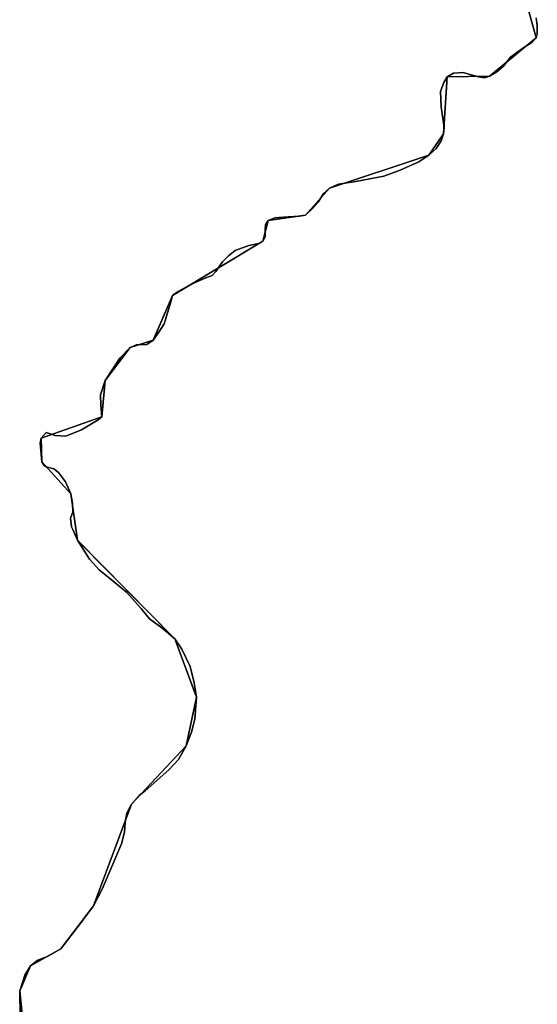
# Model space of a CAD drawing. Units: inches. Extents: x 48930 to 106139, y 57015 to 138762.
# Drawn here: x 71193 to 71819, y 77806 to 78996 of the extents above; entities that cross this region are included whole.
import ezdxf

# ---------------------------------------------------------------- set-up
doc = ezdxf.new("R2010")
doc.units = ezdxf.units.IN
doc.header["$MEASUREMENT"] = 0
for name, color, linetype, lineweight in [('LIMADM_CANTONS', 10, 'Continuous', 25), ('LIMADM_COMM_CADASTRALES', 10, 'Continuous', 25), ('LIMADM_COMMUNES', 10, 'Continuous', 25), ('LIMADM_GEN_CANTONS', 10, 'Continuous', 25), ('LIMADM_GEN_COMM_CADASTRALES', 10, 'Continuous', 25), ('LIMADM_GEN_COMMUNES', 10, 'Continuous', 25), ('LIMADM_GEN_SECTIONS', 10, 'Continuous', 25), ('LIMADM_LEGISLATIVE', 10, 'Continuous', 25), ('LIMADM_SECTIONS', 10, 'Continuous', 25)]:
    doc.layers.add(name, color=color, linetype=linetype, lineweight=lineweight)

# ---------------------------------------------------------------- blocks, each defined once
blk = doc.blocks.new('limadmin_ACAD_1_FMEBLOCK9')
at = {"layer": 'LIMADM_GEN_COMM_CADASTRALES'}
blk.add_lwpolyline([(-1464.2, 1579.9), (-1439, 1487.9), (-1495.2, 1441.9), (-1546.5, 1441), (-1550.8, 1372.3), (-1568.7, 1346.4), (-1688.9, 1306.5), (-1718, 1273.9), (-1762.9, 1267.4), (-1769.3, 1242.3), (-1878.5, 1176.8), (-1902, 1122.7), (-1929.8, 1114.1), (-1959.9, 1074.1), (-1964.2, 1030.4), (-2037.5, 1004.4), (-2036.7, 975.8), (-2001.7, 937.2), (-1993.7, 881.3), (-1876, 762.1), (-1849.6, 691.8), (-1862.2, 633), (-1928.4, 562.6), (-1974, 439.8), (-2013.8, 387.6), (-2050.5, 367), (-2063.4, 336.9), (-2055.9, 263.4)], dxfattribs=at)
blk = doc.blocks.new('limadmin_ACAD_1_FMEBLOCK101')
at = {"layer": 'LIMADM_GEN_COMM_CADASTRALES'}
blk.add_lwpolyline([(2641.319, 766.0575), (2633.844, 839.5485), (2646.739, 869.6375), (2683.442, 890.2325), (2723.212, 942.3895), (2768.871, 1065.1705), (2835.089, 1135.5755), (2847.633, 1194.4355), (2821.29, 1264.7115), (2703.598, 1383.9435), (2695.53, 1439.8445), (2660.605, 1478.3955), (2659.708, 1507.0275), (2733.014, 1533.0445), (2737.31, 1576.7505), (2767.467, 1616.6765), (2795.22, 1625.3145), (2818.774, 1679.4175), (2927.984, 1744.9485), (2934.337, 1770.0355), (2979.3, 1776.5395), (3008.365, 1809.1245), (3128.538, 1849.0045), (3146.458, 1874.8665), (3150.754, 1943.5825), (3202.07, 1944.5115), (3258.273, 1990.5045), (3233.017, 2082.4785)], dxfattribs=at)
blk = doc.blocks.new('limadmin_ACAD_1_FMEBLOCK138')
at = {"layer": 'LIMADM_GEN_CANTONS'}
blk.add_lwpolyline([(5089.07, -95.0315), (5081.595, -21.5405), (5094.49, 8.5485), (5131.193, 29.1435), (5170.963, 81.3005), (5216.622, 204.0815), (5282.84, 274.4865), (5295.384, 333.3465), (5269.041, 403.6225), (5151.349, 522.8545), (5143.281, 578.7555), (5108.356, 617.3065), (5107.459, 645.9385), (5180.765, 671.9555), (5185.061, 715.6615), (5215.218, 755.5875), (5242.971, 764.2255), (5266.525, 818.3285), (5375.735, 883.8595), (5382.088, 908.9465), (5427.051, 915.4505), (5456.116, 948.0355), (5576.289, 987.9155), (5594.209, 1013.7775), (5598.505, 1082.4935), (5649.821, 1083.4225), (5706.024, 1129.4155), (5680.768, 1221.3895)], dxfattribs=at)
blk = doc.blocks.new('limadmin_ACAD_1_FMEBLOCK142')
at = {"layer": 'LIMADM_GEN_CANTONS'}
blk.add_lwpolyline([(-7187.6905, 4619.2875), (-7162.4345, 4527.3135), (-7218.6375, 4481.3205), (-7269.9535, 4480.3915), (-7274.2495, 4411.6755), (-7292.1695, 4385.8135), (-7412.3425, 4345.9335), (-7441.4075, 4313.3485), (-7486.3705, 4306.8445), (-7492.7235, 4281.7575), (-7601.9335, 4216.2265), (-7625.4875, 4162.1235), (-7653.2405, 4153.4855), (-7683.3975, 4113.5595), (-7687.6935, 4069.8535), (-7760.9995, 4043.8365), (-7760.1025, 4015.2045), (-7725.1775, 3976.6535), (-7717.1095, 3920.7525), (-7599.4175, 3801.5205), (-7573.0745, 3731.2445), (-7585.6185, 3672.3845), (-7651.8365, 3601.9795), (-7697.4955, 3479.1985), (-7737.2655, 3427.0415), (-7773.9685, 3406.4465), (-7786.8635, 3376.3575), (-7779.3885, 3302.8665)], dxfattribs=at)
blk = doc.blocks.new('limadmin_ACAD_1_FMEBLOCK188')
at = {"layer": 'LIMADM_GEN_SECTIONS'}
blk.add_lwpolyline([(-1464.2, 955.5), (-1439, 863.5), (-1495.2, 817.5), (-1546.5, 816.6), (-1550.8, 747.9), (-1568.7, 722), (-1688.9, 682.2), (-1718, 649.6), (-1762.9, 643.1), (-1769.3, 618), (-1878.5, 552.4), (-1902, 498.3), (-1929.8, 489.7), (-1959.9, 449.8), (-1964.2, 406.1), (-2037.5, 380.1), (-2036.7, 351.4), (-2001.7, 312.9), (-1993.7, 257), (-1876, 137.7), (-1849.6, 67.5), (-1862.2, 8.6), (-1928.4, -61.8), (-1974, -184.6), (-2013.8, -236.7), (-2050.5, -257.3), (-2063.4, -287.4), (-2055.9, -360.9)], dxfattribs=at)
blk = doc.blocks.new('limadmin_ACAD_1_FMEBLOCK417')
at = {"layer": 'LIMADM_GEN_SECTIONS'}
blk.add_lwpolyline([(1126.269, -596.407), (1118.794, -522.916), (1131.689, -492.827), (1168.392, -472.232), (1208.162, -420.075), (1253.821, -297.294), (1320.039, -226.889), (1332.583, -168.029), (1306.24, -97.753), (1188.548, 21.479), (1180.48, 77.38), (1145.555, 115.931), (1144.658, 144.563), (1217.964, 170.58), (1222.26, 214.286), (1252.417, 254.212), (1280.17, 262.85), (1303.724, 316.953), (1412.934, 382.484), (1419.287, 407.571), (1464.25, 414.075), (1493.315, 446.66), (1613.488, 486.54), (1631.408, 512.402), (1635.704, 581.118), (1687.02, 582.047), (1743.223, 628.04), (1717.967, 720.014)], dxfattribs=at)
blk = doc.blocks.new('limadmin_ACAD_1_FMEBLOCK757')
at = {"layer": 'LIMADM_GEN_COMMUNES'}
blk.add_lwpolyline([(2641.319, 766.0575), (2633.844, 839.5485), (2646.739, 869.6375), (2683.442, 890.2325), (2723.212, 942.3895), (2768.871, 1065.1705), (2835.089, 1135.5755), (2847.633, 1194.4355), (2821.29, 1264.7115), (2703.598, 1383.9435), (2695.53, 1439.8445), (2660.605, 1478.3955), (2659.708, 1507.0275), (2733.014, 1533.0445), (2737.31, 1576.7505), (2767.467, 1616.6765), (2795.22, 1625.3145), (2818.774, 1679.4175), (2927.984, 1744.9485), (2934.337, 1770.0355), (2979.3, 1776.5395), (3008.365, 1809.1245), (3128.538, 1849.0045), (3146.458, 1874.8665), (3150.754, 1943.5825), (3202.07, 1944.5115), (3258.273, 1990.5045), (3233.017, 2082.4785)], dxfattribs=at)
blk = doc.blocks.new('limadmin_ACAD_1_FMEBLOCK760')
at = {"layer": 'LIMADM_GEN_COMMUNES'}
blk.add_lwpolyline([(-1464.2, 1579.9), (-1439, 1487.9), (-1495.2, 1441.9), (-1546.5, 1441), (-1550.8, 1372.3), (-1568.7, 1346.4), (-1688.9, 1306.5), (-1718, 1273.9), (-1762.9, 1267.4), (-1769.3, 1242.3), (-1878.5, 1176.8), (-1902, 1122.7), (-1929.8, 1114.1), (-1959.9, 1074.1), (-1964.2, 1030.4), (-2037.5, 1004.4), (-2036.7, 975.8), (-2001.7, 937.2), (-1993.7, 881.3), (-1876, 762.1), (-1849.6, 691.8), (-1862.2, 633), (-1928.4, 562.6), (-1974, 439.8), (-2013.8, 387.6), (-2050.5, 367), (-2063.4, 336.9), (-2055.9, 263.4)], dxfattribs=at)
blk = doc.blocks.new('limadmin_ACAD_1_FMEBLOCK812')
at = {"layer": 'LIMADM_COMMUNES'}
blk.add_lwpolyline([(2634.373, 807.4775), (2633.844, 839.5485), (2640.101, 858.6145), (2646.739, 869.6375), (2655.734, 876.7055), (2667.448, 881.2235), (2683.442, 890.2325), (2707.833, 921.9235), (2723.212, 942.3895), (2733.652, 962.2185), (2757.038, 1017.1095), (2760.624, 1031.2545), (2761.341, 1043.5255), (2763.313, 1054.0925), (2768.871, 1065.1705), (2778.194, 1075.5665), (2785.545, 1081.0205), (2814.291, 1106.6025), (2825.766, 1119.0435), (2835.089, 1135.5755), (2841.543, 1151.9365), (2845.487, 1167.7865), (2847.633, 1194.4355), (2844.944, 1211.6485), (2839.924, 1231.4185), (2829.717, 1252.4405), (2821.29, 1264.7115), (2805.692, 1278.1755), (2790.99, 1288.7415), (2782.057, 1299.6595), (2780.681, 1301.3415), (2779.695, 1302.5465), (2763.594, 1320.6695), (2748.892, 1332.9405), (2730.067, 1348.2795), (2718.234, 1361.0615), (2703.598, 1383.9435), (2697.92, 1396.7625), (2696.427, 1400.1345), (2696.387, 1400.5155), (2695.351, 1410.3605), (2698.04, 1417.8595), (2697.861, 1428.7665), (2695.53, 1439.8445), (2689.076, 1454.5015), (2680.864, 1465.6135), (2674.948, 1470.0445), (2665.804, 1472.6015), (2663.294, 1473.9645), (2660.605, 1478.3955), (2658.453, 1501.0625), (2659.708, 1507.0275), (2665.804, 1513.8455), (2676.92, 1510.4365), (2689.829, 1509.7545), (2708.631, 1517.3645), (2728.89, 1529.4655), (2733.014, 1533.0445), (2732.118, 1546.8495), (2731.759, 1559.6315), (2737.31, 1576.7505), (2754.88, 1603.6785), (2767.467, 1616.6765), (2774.898, 1620.0375), (2787.392, 1620.2225), (2795.22, 1625.3145), (2802.258, 1635.1825), (2808.416, 1645.2175), (2812.639, 1658.4305), (2817.014, 1672.8945), (2818.774, 1679.4175), (2825.606, 1684.2225), (2831.764, 1687.7345), (2845.839, 1695.0935), (2859.002, 1700.6075), (2866.601, 1703.7905), (2870.889, 1708.4855), (2879.197, 1719.9455), (2886.365, 1727.5335), (2894.511, 1733.7275), (2910.879, 1739.6835), (2922.771, 1742.4705), (2927.984, 1744.9485), (2930.59, 1750.5235), (2930.753, 1758.7305), (2931.079, 1764.9255), (2934.337, 1770.0355), (2942.32, 1773.1325), (2958.61, 1774.3715), (2972.295, 1775.1455), (2979.3, 1776.5395), (2987.771, 1784.5925), (2994.68, 1792.0895), (3001.034, 1802.4655), (3008.365, 1809.1245), (3019.279, 1813.7705), (3040.294, 1817.0225), (3074.127, 1823.4535), (3094.001, 1831.0415), (3116.483, 1840.7975), (3128.538, 1849.0045), (3137.498, 1856.9025), (3143.525, 1866.3495), (3146.458, 1874.8665), (3146.943, 1882.5195), (3143.359, 1907.2965), (3142.545, 1925.7245), (3146.78, 1936.8745), (3150.754, 1943.5825), (3158.41, 1947.9185), (3169.977, 1948.8475), (3179.751, 1946.0605), (3188.711, 1943.7375), (3195.716, 1942.1885), (3202.07, 1944.5115), (3210.704, 1949.4675), (3219.012, 1956.5905), (3227.32, 1967.4305), (3243.611, 1978.8905), (3253.06, 1985.2395), (3258.273, 1990.5045), (3259.729, 1995.3755), (3259.566, 2005.2865), (3258.263, 2015.0425)], dxfattribs=at)
blk = doc.blocks.new('limadmin_ACAD_1_FMEBLOCK859')
at = {"layer": 'LIMADM_COMMUNES'}
blk.add_lwpolyline([(-1439.6955, 1512.426), (-1438.3925, 1502.67), (-1438.2295, 1492.759), (-1439.6855, 1487.888), (-1444.8985, 1482.623), (-1454.3475, 1476.274), (-1470.6385, 1464.814), (-1478.9465, 1453.974), (-1487.2545, 1446.851), (-1495.8885, 1441.895), (-1502.2425, 1439.572), (-1509.2475, 1441.121), (-1518.2075, 1443.444), (-1527.9815, 1446.231), (-1539.5485, 1445.302), (-1547.2045, 1440.966), (-1551.1785, 1434.258), (-1555.4135, 1423.108), (-1554.5995, 1404.68), (-1551.0155, 1379.903), (-1551.5005, 1372.25), (-1554.4335, 1363.733), (-1560.4605, 1354.286), (-1569.4205, 1346.388), (-1581.4755, 1338.181), (-1603.9575, 1328.425), (-1623.8315, 1320.837), (-1657.6645, 1314.406), (-1678.6795, 1311.154), (-1689.5935, 1306.508), (-1696.9245, 1299.849), (-1703.2785, 1289.473), (-1710.1875, 1281.976), (-1718.6585, 1273.923), (-1725.6635, 1272.529), (-1739.3485, 1271.755), (-1755.6385, 1270.516), (-1763.6215, 1267.419), (-1766.8795, 1262.309), (-1767.2055, 1256.114), (-1767.3685, 1247.907), (-1769.9745, 1242.332), (-1775.1875, 1239.854), (-1787.0795, 1237.067), (-1803.4475, 1231.111), (-1811.5935, 1224.917), (-1818.7615, 1217.329), (-1827.0695, 1205.869), (-1831.3575, 1201.174), (-1838.9565, 1197.991), (-1852.1195, 1192.477), (-1866.1945, 1185.118), (-1872.3525, 1181.606), (-1879.1845, 1176.801), (-1880.9445, 1170.278), (-1885.3195, 1155.814), (-1889.5425, 1142.601), (-1895.7005, 1132.566), (-1902.7385, 1122.698), (-1910.5665, 1117.606), (-1923.0605, 1117.421), (-1930.4915, 1114.06), (-1943.0785, 1101.062), (-1960.6485, 1074.134), (-1966.1995, 1057.015), (-1965.8405, 1044.233), (-1964.9445, 1030.428), (-1969.0685, 1026.849), (-1989.3275, 1014.748), (-2008.1295, 1007.138), (-2021.0385, 1007.82), (-2032.1545, 1011.229), (-2038.2505, 1004.411), (-2039.5055, 998.446), (-2037.3535, 975.779), (-2034.6645, 971.348), (-2032.1545, 969.985), (-2023.0105, 967.428), (-2017.0945, 962.997), (-2008.8825, 951.885), (-2002.4285, 937.228), (-2000.0975, 926.15), (-1999.9185, 915.243), (-2002.6075, 907.744), (-2001.5715, 897.899), (-2001.5315, 897.518), (-2000.0385, 894.146), (-1994.3605, 881.327), (-1979.7245, 858.445), (-1967.8915, 845.663), (-1949.0665, 830.324), (-1934.3645, 818.053), (-1918.2635, 799.93), (-1917.2775, 798.725), (-1915.9015, 797.043), (-1906.9685, 786.125), (-1892.2665, 775.559), (-1876.6685, 762.095), (-1868.2415, 749.824), (-1858.0345, 728.802), (-1853.0145, 709.032), (-1850.3255, 691.819), (-1852.4715, 665.17), (-1856.4155, 649.32), (-1862.8695, 632.959), (-1872.1925, 616.427), (-1883.6675, 603.986), (-1912.4135, 578.404), (-1919.7645, 572.95), (-1929.0875, 562.554), (-1934.6455, 551.476), (-1936.6175, 540.909), (-1937.3345, 528.638), (-1940.9205, 514.493), (-1964.3065, 459.602), (-1974.7465, 439.773), (-1990.1255, 419.307), (-2014.5165, 387.616), (-2030.5105, 378.607), (-2042.2245, 374.089), (-2051.2195, 367.021), (-2057.8575, 355.998), (-2064.1145, 336.932), (-2063.5855, 304.861)], dxfattribs=at)

msp = doc.modelspace()

# ---------------------------------------------------------------- linework, layer by layer
at = {"layer": 'LIMADM_CANTONS'}
for points in [[(71193.454, 77790.63), (71192.925, 77822.701), (71199.182, 77841.767), (71205.82, 77852.79), (71214.815, 77859.858), (71226.529, 77864.376), (71242.523, 77873.385), (71266.914, 77905.076), (71282.293, 77925.542), (71292.733, 77945.371), (71316.119, 78000.262), (71319.705, 78014.407), (71320.422, 78026.678), (71322.394, 78037.245), (71327.952, 78048.323), (71337.275, 78058.719), (71344.626, 78064.173), (71373.372, 78089.755), (71384.847, 78102.196), (71394.17, 78118.728), (71400.624, 78135.089), (71404.568, 78150.939), (71406.714, 78177.588), (71404.025, 78194.801), (71399.005, 78214.571), (71388.798, 78235.593), (71380.371, 78247.864), (71364.773, 78261.328), (71350.071, 78271.894), (71341.138, 78282.812), (71339.762, 78284.494), (71338.776, 78285.699), (71322.675, 78303.822), (71307.973, 78316.093), (71289.148, 78331.432), (71277.315, 78344.214), (71262.679, 78367.096), (71257.001, 78379.915), (71255.508, 78383.287), (71255.468, 78383.668), (71254.432, 78393.513), (71257.121, 78401.012), (71256.942, 78411.919), (71254.611, 78422.997), (71248.157, 78437.654), (71239.945, 78448.766), (71234.029, 78453.197), (71224.885, 78455.754), (71222.375, 78457.117), (71219.686, 78461.548), (71217.534, 78484.215), (71218.789, 78490.18), (71224.885, 78496.998), (71236.001, 78493.589), (71248.91, 78492.907), (71267.712, 78500.517), (71287.971, 78512.618), (71292.095, 78516.197), (71291.199, 78530.002), (71290.84, 78542.784), (71296.391, 78559.903), (71313.961, 78586.831), (71326.548, 78599.829), (71333.979, 78603.19), (71346.473, 78603.375), (71354.301, 78608.467), (71361.339, 78618.335), (71367.497, 78628.37), (71371.72, 78641.583), (71376.095, 78656.047), (71377.855, 78662.57), (71384.687, 78667.375), (71390.845, 78670.887), (71404.92, 78678.246), (71418.083, 78683.76), (71425.682, 78686.943), (71429.97, 78691.638), (71438.278, 78703.098), (71445.446, 78710.686), (71453.592, 78716.88), (71469.96, 78722.836), (71481.852, 78725.623), (71487.065, 78728.101), (71489.671, 78733.676), (71489.834, 78741.883), (71490.16, 78748.078), (71493.418, 78753.188), (71501.401, 78756.285), (71517.691, 78757.524), (71531.376, 78758.298), (71538.381, 78759.692), (71546.852, 78767.745), (71553.761, 78775.242), (71560.115, 78785.618), (71567.446, 78792.277), (71578.36, 78796.923), (71599.375, 78800.175), (71633.208, 78806.606), (71653.082, 78814.194), (71675.564, 78823.95), (71687.619, 78832.157), (71696.579, 78840.055), (71702.606, 78849.502), (71705.539, 78858.019), (71706.024, 78865.672), (71702.44, 78890.449), (71701.626, 78908.877), (71705.861, 78920.027), (71709.835, 78926.735), (71717.491, 78931.071), (71729.058, 78932), (71738.832, 78929.213), (71747.792, 78926.89), (71754.797, 78925.341), (71761.151, 78927.664), (71769.785, 78932.62), (71778.093, 78939.743), (71786.401, 78950.583), (71802.692, 78962.043), (71812.141, 78968.392), (71817.354, 78973.657), (71818.81, 78978.528), (71818.647, 78988.439), (71817.344, 78998.195)], [(71817.344, 78998.195), (71818.647, 78988.439), (71818.81, 78978.528), (71817.354, 78973.657), (71812.141, 78968.392), (71802.692, 78962.043), (71786.401, 78950.583), (71778.093, 78939.743), (71769.785, 78932.62), (71761.151, 78927.664), (71754.797, 78925.341), (71747.792, 78926.89), (71738.832, 78929.213), (71729.058, 78932), (71717.491, 78931.071), (71709.835, 78926.735), (71705.861, 78920.027), (71701.626, 78908.877), (71702.44, 78890.449), (71706.024, 78865.672), (71705.539, 78858.019), (71702.606, 78849.502), (71696.579, 78840.055), (71687.619, 78832.157), (71675.564, 78823.95), (71653.082, 78814.194), (71633.208, 78806.606), (71599.375, 78800.175), (71578.36, 78796.923), (71567.446, 78792.277), (71560.115, 78785.618), (71553.761, 78775.242), (71546.852, 78767.745), (71538.381, 78759.692), (71531.376, 78758.298), (71517.691, 78757.524), (71501.401, 78756.285), (71493.418, 78753.188), (71490.16, 78748.078), (71489.834, 78741.883), (71489.671, 78733.676), (71487.065, 78728.101), (71481.852, 78725.623), (71469.96, 78722.836), (71453.592, 78716.88), (71445.446, 78710.686), (71438.278, 78703.098), (71429.97, 78691.638), (71425.682, 78686.943), (71418.083, 78683.76), (71404.92, 78678.246), (71390.845, 78670.887), (71384.687, 78667.375), (71377.855, 78662.57), (71376.095, 78656.047), (71371.72, 78641.583), (71367.497, 78628.37), (71361.339, 78618.335), (71354.301, 78608.467), (71346.473, 78603.375), (71333.979, 78603.19), (71326.548, 78599.829), (71313.961, 78586.831), (71296.391, 78559.903), (71290.84, 78542.784), (71291.199, 78530.002), (71292.095, 78516.197), (71287.971, 78512.618), (71267.712, 78500.517), (71248.91, 78492.907), (71236.001, 78493.589), (71224.885, 78496.998), (71218.789, 78490.18), (71217.534, 78484.215), (71219.686, 78461.548), (71222.375, 78457.117), (71224.885, 78455.754), (71234.029, 78453.197), (71239.945, 78448.766), (71248.157, 78437.654), (71254.611, 78422.997), (71256.942, 78411.919), (71257.121, 78401.012), (71254.432, 78393.513), (71255.468, 78383.668), (71255.508, 78383.287), (71257.001, 78379.915), (71262.679, 78367.096), (71277.315, 78344.214), (71289.148, 78331.432), (71307.973, 78316.093), (71322.675, 78303.822), (71338.776, 78285.699), (71339.762, 78284.494), (71341.138, 78282.812), (71350.071, 78271.894), (71364.773, 78261.328), (71380.371, 78247.864), (71388.798, 78235.593), (71399.005, 78214.571), (71404.025, 78194.801), (71406.714, 78177.588), (71404.568, 78150.939), (71400.624, 78135.089), (71394.17, 78118.728), (71384.847, 78102.196), (71373.372, 78089.755), (71344.626, 78064.173), (71337.275, 78058.719), (71327.952, 78048.323), (71322.394, 78037.245), (71320.422, 78026.678), (71319.705, 78014.407), (71316.119, 78000.262), (71292.733, 77945.371), (71282.293, 77925.542), (71266.914, 77905.076), (71242.523, 77873.385), (71226.529, 77864.376), (71214.815, 77859.858), (71205.82, 77852.79), (71199.182, 77841.767), (71192.925, 77822.701), (71193.454, 77790.63)]]:
    msp.add_lwpolyline(points, dxfattribs=at)
at = {"layer": 'LIMADM_COMM_CADASTRALES'}
for points in [[(71193.454, 77790.63), (71192.925, 77822.701), (71199.182, 77841.767), (71205.82, 77852.79), (71214.815, 77859.858), (71226.529, 77864.376), (71242.523, 77873.385), (71266.914, 77905.076), (71282.293, 77925.542), (71292.733, 77945.371), (71316.119, 78000.262), (71319.705, 78014.407), (71320.422, 78026.678), (71322.394, 78037.245), (71327.952, 78048.323), (71337.275, 78058.719), (71344.626, 78064.173), (71373.372, 78089.755), (71384.847, 78102.196), (71394.17, 78118.728), (71400.624, 78135.089), (71404.568, 78150.939), (71406.714, 78177.588), (71404.025, 78194.801), (71399.005, 78214.571), (71388.798, 78235.593), (71380.371, 78247.864), (71364.773, 78261.328), (71350.071, 78271.894), (71341.138, 78282.812), (71339.762, 78284.494), (71338.776, 78285.699), (71322.675, 78303.822), (71307.973, 78316.093), (71289.148, 78331.432), (71277.315, 78344.214), (71262.679, 78367.096), (71257.001, 78379.915), (71255.508, 78383.287), (71255.468, 78383.668), (71254.432, 78393.513), (71257.121, 78401.012), (71256.942, 78411.919), (71254.611, 78422.997), (71248.157, 78437.654), (71239.945, 78448.766), (71234.029, 78453.197), (71224.885, 78455.754), (71222.375, 78457.117), (71219.686, 78461.548), (71217.534, 78484.215), (71218.789, 78490.18), (71224.885, 78496.998), (71236.001, 78493.589), (71248.91, 78492.907), (71267.712, 78500.517), (71287.971, 78512.618), (71292.095, 78516.197), (71291.199, 78530.002), (71290.84, 78542.784), (71296.391, 78559.903), (71313.961, 78586.831), (71326.548, 78599.829), (71333.979, 78603.19), (71346.473, 78603.375), (71354.301, 78608.467), (71361.339, 78618.335), (71367.497, 78628.37), (71371.72, 78641.583), (71376.095, 78656.047), (71377.855, 78662.57), (71384.687, 78667.375), (71390.845, 78670.887), (71404.92, 78678.246), (71418.083, 78683.76), (71425.682, 78686.943), (71429.97, 78691.638), (71438.278, 78703.098), (71445.446, 78710.686), (71453.592, 78716.88), (71469.96, 78722.836), (71481.852, 78725.623), (71487.065, 78728.101), (71489.671, 78733.676), (71489.834, 78741.883), (71490.16, 78748.078), (71493.418, 78753.188), (71501.401, 78756.285), (71517.691, 78757.524), (71531.376, 78758.298), (71538.381, 78759.692), (71546.852, 78767.745), (71553.761, 78775.242), (71560.115, 78785.618), (71567.446, 78792.277), (71578.36, 78796.923), (71599.375, 78800.175), (71633.208, 78806.606), (71653.082, 78814.194), (71675.564, 78823.95), (71687.619, 78832.157), (71696.579, 78840.055), (71702.606, 78849.502), (71705.539, 78858.019), (71706.024, 78865.672), (71702.44, 78890.449), (71701.626, 78908.877), (71705.861, 78920.027), (71709.835, 78926.735), (71717.491, 78931.071), (71729.058, 78932), (71738.832, 78929.213), (71747.792, 78926.89), (71754.797, 78925.341), (71761.151, 78927.664), (71769.785, 78932.62), (71778.093, 78939.743), (71786.401, 78950.583), (71802.692, 78962.043), (71812.141, 78968.392), (71817.354, 78973.657), (71818.81, 78978.528), (71818.647, 78988.439), (71817.344, 78998.195)], [(71817.344, 78998.195), (71818.647, 78988.439), (71818.81, 78978.528), (71817.354, 78973.657), (71812.141, 78968.392), (71802.692, 78962.043), (71786.401, 78950.583), (71778.093, 78939.743), (71769.785, 78932.62), (71761.151, 78927.664), (71754.797, 78925.341), (71747.792, 78926.89), (71738.832, 78929.213), (71729.058, 78932), (71717.491, 78931.071), (71709.835, 78926.735), (71705.861, 78920.027), (71701.626, 78908.877), (71702.44, 78890.449), (71706.024, 78865.672), (71705.539, 78858.019), (71702.606, 78849.502), (71696.579, 78840.055), (71687.619, 78832.157), (71675.564, 78823.95), (71653.082, 78814.194), (71633.208, 78806.606), (71599.375, 78800.175), (71578.36, 78796.923), (71567.446, 78792.277), (71560.115, 78785.618), (71553.761, 78775.242), (71546.852, 78767.745), (71538.381, 78759.692), (71531.376, 78758.298), (71517.691, 78757.524), (71501.401, 78756.285), (71493.418, 78753.188), (71490.16, 78748.078), (71489.834, 78741.883), (71489.671, 78733.676), (71487.065, 78728.101), (71481.852, 78725.623), (71469.96, 78722.836), (71453.592, 78716.88), (71445.446, 78710.686), (71438.278, 78703.098), (71429.97, 78691.638), (71425.682, 78686.943), (71418.083, 78683.76), (71404.92, 78678.246), (71390.845, 78670.887), (71384.687, 78667.375), (71377.855, 78662.57), (71376.095, 78656.047), (71371.72, 78641.583), (71367.497, 78628.37), (71361.339, 78618.335), (71354.301, 78608.467), (71346.473, 78603.375), (71333.979, 78603.19), (71326.548, 78599.829), (71313.961, 78586.831), (71296.391, 78559.903), (71290.84, 78542.784), (71291.199, 78530.002), (71292.095, 78516.197), (71287.971, 78512.618), (71267.712, 78500.517), (71248.91, 78492.907), (71236.001, 78493.589), (71224.885, 78496.998), (71218.789, 78490.18), (71217.534, 78484.215), (71219.686, 78461.548), (71222.375, 78457.117), (71224.885, 78455.754), (71234.029, 78453.197), (71239.945, 78448.766), (71248.157, 78437.654), (71254.611, 78422.997), (71256.942, 78411.919), (71257.121, 78401.012), (71254.432, 78393.513), (71255.468, 78383.668), (71255.508, 78383.287), (71257.001, 78379.915), (71262.679, 78367.096), (71277.315, 78344.214), (71289.148, 78331.432), (71307.973, 78316.093), (71322.675, 78303.822), (71338.776, 78285.699), (71339.762, 78284.494), (71341.138, 78282.812), (71350.071, 78271.894), (71364.773, 78261.328), (71380.371, 78247.864), (71388.798, 78235.593), (71399.005, 78214.571), (71404.025, 78194.801), (71406.714, 78177.588), (71404.568, 78150.939), (71400.624, 78135.089), (71394.17, 78118.728), (71384.847, 78102.196), (71373.372, 78089.755), (71344.626, 78064.173), (71337.275, 78058.719), (71327.952, 78048.323), (71322.394, 78037.245), (71320.422, 78026.678), (71319.705, 78014.407), (71316.119, 78000.262), (71292.733, 77945.371), (71282.293, 77925.542), (71266.914, 77905.076), (71242.523, 77873.385), (71226.529, 77864.376), (71214.815, 77859.858), (71205.82, 77852.79), (71199.182, 77841.767), (71192.925, 77822.701), (71193.454, 77790.63)]]:
    msp.add_lwpolyline(points, dxfattribs=at)
at = {"layer": 'LIMADM_LEGISLATIVE'}
for points in [[(71193.454, 77790.63), (71192.925, 77822.701), (71199.182, 77841.767), (71205.82, 77852.79), (71214.815, 77859.858), (71226.529, 77864.376), (71242.523, 77873.385), (71266.914, 77905.076), (71282.293, 77925.542), (71292.733, 77945.371), (71316.119, 78000.262), (71319.705, 78014.407), (71320.422, 78026.678), (71322.394, 78037.245), (71327.952, 78048.323), (71337.275, 78058.719), (71344.626, 78064.173), (71373.372, 78089.755), (71384.847, 78102.196), (71394.17, 78118.728), (71400.624, 78135.089), (71404.568, 78150.939), (71406.714, 78177.588), (71404.025, 78194.801), (71399.005, 78214.571), (71388.798, 78235.593), (71380.371, 78247.864), (71364.773, 78261.328), (71350.071, 78271.894), (71341.138, 78282.812), (71339.762, 78284.494), (71338.776, 78285.699), (71322.675, 78303.822), (71307.973, 78316.093), (71289.148, 78331.432), (71277.315, 78344.214), (71262.679, 78367.096), (71257.001, 78379.915), (71255.508, 78383.287), (71255.468, 78383.668), (71254.432, 78393.513), (71257.121, 78401.012), (71256.942, 78411.919), (71254.611, 78422.997), (71248.157, 78437.654), (71239.945, 78448.766), (71234.029, 78453.197), (71224.885, 78455.754), (71222.375, 78457.117), (71219.686, 78461.548), (71217.534, 78484.215), (71218.789, 78490.18), (71224.885, 78496.998), (71236.001, 78493.589), (71248.91, 78492.907), (71267.712, 78500.517), (71287.971, 78512.618), (71292.095, 78516.197), (71291.199, 78530.002), (71290.84, 78542.784), (71296.391, 78559.903), (71313.961, 78586.831), (71326.548, 78599.829), (71333.979, 78603.19), (71346.473, 78603.375), (71354.301, 78608.467), (71361.339, 78618.335), (71367.497, 78628.37), (71371.72, 78641.583), (71376.095, 78656.047), (71377.855, 78662.57), (71384.687, 78667.375), (71390.845, 78670.887), (71404.92, 78678.246), (71418.083, 78683.76), (71425.682, 78686.943), (71429.97, 78691.638), (71438.278, 78703.098), (71445.446, 78710.686), (71453.592, 78716.88), (71469.96, 78722.836), (71481.852, 78725.623), (71487.065, 78728.101), (71489.671, 78733.676), (71489.834, 78741.883), (71490.16, 78748.078), (71493.418, 78753.188), (71501.401, 78756.285), (71517.691, 78757.524), (71531.376, 78758.298), (71538.381, 78759.692), (71546.852, 78767.745), (71553.761, 78775.242), (71560.115, 78785.618), (71567.446, 78792.277), (71578.36, 78796.923), (71599.375, 78800.175), (71633.208, 78806.606), (71653.082, 78814.194), (71675.564, 78823.95), (71687.619, 78832.157), (71696.579, 78840.055), (71702.606, 78849.502), (71705.539, 78858.019), (71706.024, 78865.672), (71702.44, 78890.449), (71701.626, 78908.877), (71705.861, 78920.027), (71709.835, 78926.735), (71717.491, 78931.071), (71729.058, 78932), (71738.832, 78929.213), (71747.792, 78926.89), (71754.797, 78925.341), (71761.151, 78927.664), (71769.785, 78932.62), (71778.093, 78939.743), (71786.401, 78950.583), (71802.692, 78962.043), (71812.141, 78968.392), (71817.354, 78973.657), (71818.81, 78978.528), (71818.647, 78988.439), (71817.344, 78998.195)], [(71817.344, 78998.195), (71818.647, 78988.439), (71818.81, 78978.528), (71817.354, 78973.657), (71812.141, 78968.392), (71802.692, 78962.043), (71786.401, 78950.583), (71778.093, 78939.743), (71769.785, 78932.62), (71761.151, 78927.664), (71754.797, 78925.341), (71747.792, 78926.89), (71738.832, 78929.213), (71729.058, 78932), (71717.491, 78931.071), (71709.835, 78926.735), (71705.861, 78920.027), (71701.626, 78908.877), (71702.44, 78890.449), (71706.024, 78865.672), (71705.539, 78858.019), (71702.606, 78849.502), (71696.579, 78840.055), (71687.619, 78832.157), (71675.564, 78823.95), (71653.082, 78814.194), (71633.208, 78806.606), (71599.375, 78800.175), (71578.36, 78796.923), (71567.446, 78792.277), (71560.115, 78785.618), (71553.761, 78775.242), (71546.852, 78767.745), (71538.381, 78759.692), (71531.376, 78758.298), (71517.691, 78757.524), (71501.401, 78756.285), (71493.418, 78753.188), (71490.16, 78748.078), (71489.834, 78741.883), (71489.671, 78733.676), (71487.065, 78728.101), (71481.852, 78725.623), (71469.96, 78722.836), (71453.592, 78716.88), (71445.446, 78710.686), (71438.278, 78703.098), (71429.97, 78691.638), (71425.682, 78686.943), (71418.083, 78683.76), (71404.92, 78678.246), (71390.845, 78670.887), (71384.687, 78667.375), (71377.855, 78662.57), (71376.095, 78656.047), (71371.72, 78641.583), (71367.497, 78628.37), (71361.339, 78618.335), (71354.301, 78608.467), (71346.473, 78603.375), (71333.979, 78603.19), (71326.548, 78599.829), (71313.961, 78586.831), (71296.391, 78559.903), (71290.84, 78542.784), (71291.199, 78530.002), (71292.095, 78516.197), (71287.971, 78512.618), (71267.712, 78500.517), (71248.91, 78492.907), (71236.001, 78493.589), (71224.885, 78496.998), (71218.789, 78490.18), (71217.534, 78484.215), (71219.686, 78461.548), (71222.375, 78457.117), (71224.885, 78455.754), (71234.029, 78453.197), (71239.945, 78448.766), (71248.157, 78437.654), (71254.611, 78422.997), (71256.942, 78411.919), (71257.121, 78401.012), (71254.432, 78393.513), (71255.468, 78383.668), (71255.508, 78383.287), (71257.001, 78379.915), (71262.679, 78367.096), (71277.315, 78344.214), (71289.148, 78331.432), (71307.973, 78316.093), (71322.675, 78303.822), (71338.776, 78285.699), (71339.762, 78284.494), (71341.138, 78282.812), (71350.071, 78271.894), (71364.773, 78261.328), (71380.371, 78247.864), (71388.798, 78235.593), (71399.005, 78214.571), (71404.025, 78194.801), (71406.714, 78177.588), (71404.568, 78150.939), (71400.624, 78135.089), (71394.17, 78118.728), (71384.847, 78102.196), (71373.372, 78089.755), (71344.626, 78064.173), (71337.275, 78058.719), (71327.952, 78048.323), (71322.394, 78037.245), (71320.422, 78026.678), (71319.705, 78014.407), (71316.119, 78000.262), (71292.733, 77945.371), (71282.293, 77925.542), (71266.914, 77905.076), (71242.523, 77873.385), (71226.529, 77864.376), (71214.815, 77859.858), (71205.82, 77852.79), (71199.182, 77841.767), (71192.925, 77822.701), (71193.454, 77790.63)]]:
    msp.add_lwpolyline(points, dxfattribs=at)
at = {"layer": 'LIMADM_SECTIONS'}
for points in [[(71193.454, 77790.63), (71192.925, 77822.701), (71199.182, 77841.767), (71205.82, 77852.79), (71214.815, 77859.858), (71226.529, 77864.376), (71242.523, 77873.385), (71266.914, 77905.076), (71282.293, 77925.542), (71292.733, 77945.371), (71316.119, 78000.262), (71319.705, 78014.407), (71320.422, 78026.678), (71322.394, 78037.245), (71327.952, 78048.323), (71337.275, 78058.719), (71344.626, 78064.173), (71373.372, 78089.755), (71384.847, 78102.196), (71394.17, 78118.728), (71400.624, 78135.089), (71404.568, 78150.939), (71406.714, 78177.588), (71404.025, 78194.801), (71399.005, 78214.571), (71388.798, 78235.593), (71380.371, 78247.864), (71364.773, 78261.328), (71350.071, 78271.894), (71341.138, 78282.812), (71339.762, 78284.494), (71338.776, 78285.699), (71322.675, 78303.822), (71307.973, 78316.093), (71289.148, 78331.432), (71277.315, 78344.214), (71262.679, 78367.096), (71257.001, 78379.915), (71255.508, 78383.287), (71255.468, 78383.668), (71254.432, 78393.513), (71257.121, 78401.012), (71256.942, 78411.919), (71254.611, 78422.997), (71248.157, 78437.654), (71239.945, 78448.766), (71234.029, 78453.197), (71224.885, 78455.754), (71222.375, 78457.117), (71219.686, 78461.548), (71217.534, 78484.215), (71218.789, 78490.18), (71224.885, 78496.998), (71236.001, 78493.589), (71248.91, 78492.907), (71267.712, 78500.517), (71287.971, 78512.618), (71292.095, 78516.197), (71291.199, 78530.002), (71290.84, 78542.784), (71296.391, 78559.903), (71313.961, 78586.831), (71326.548, 78599.829), (71333.979, 78603.19), (71346.473, 78603.375), (71354.301, 78608.467), (71361.339, 78618.335), (71367.497, 78628.37), (71371.72, 78641.583), (71376.095, 78656.047), (71377.855, 78662.57), (71384.687, 78667.375), (71390.845, 78670.887), (71404.92, 78678.246), (71418.083, 78683.76), (71425.682, 78686.943), (71429.97, 78691.638), (71438.278, 78703.098), (71445.446, 78710.686), (71453.592, 78716.88), (71469.96, 78722.836), (71481.852, 78725.623), (71487.065, 78728.101), (71489.671, 78733.676), (71489.834, 78741.883), (71490.16, 78748.078), (71493.418, 78753.188), (71501.401, 78756.285), (71517.691, 78757.524), (71531.376, 78758.298), (71538.381, 78759.692), (71546.852, 78767.745), (71553.761, 78775.242), (71560.115, 78785.618), (71567.446, 78792.277), (71578.36, 78796.923), (71599.375, 78800.175), (71633.208, 78806.606), (71653.082, 78814.194), (71675.564, 78823.95), (71687.619, 78832.157), (71696.579, 78840.055), (71702.606, 78849.502), (71705.539, 78858.019), (71706.024, 78865.672), (71702.44, 78890.449), (71701.626, 78908.877), (71705.861, 78920.027), (71709.835, 78926.735), (71717.491, 78931.071), (71729.058, 78932), (71738.832, 78929.213), (71747.792, 78926.89), (71754.797, 78925.341), (71761.151, 78927.664), (71769.785, 78932.62), (71778.093, 78939.743), (71786.401, 78950.583), (71802.692, 78962.043), (71812.141, 78968.392), (71817.354, 78973.657), (71818.81, 78978.528), (71818.647, 78988.439), (71817.344, 78998.195)], [(71817.344, 78998.195), (71818.647, 78988.439), (71818.81, 78978.528), (71817.354, 78973.657), (71812.141, 78968.392), (71802.692, 78962.043), (71786.401, 78950.583), (71778.093, 78939.743), (71769.785, 78932.62), (71761.151, 78927.664), (71754.797, 78925.341), (71747.792, 78926.89), (71738.832, 78929.213), (71729.058, 78932), (71717.491, 78931.071), (71709.835, 78926.735), (71705.861, 78920.027), (71701.626, 78908.877), (71702.44, 78890.449), (71706.024, 78865.672), (71705.539, 78858.019), (71702.606, 78849.502), (71696.579, 78840.055), (71687.619, 78832.157), (71675.564, 78823.95), (71653.082, 78814.194), (71633.208, 78806.606), (71599.375, 78800.175), (71578.36, 78796.923), (71567.446, 78792.277), (71560.115, 78785.618), (71553.761, 78775.242), (71546.852, 78767.745), (71538.381, 78759.692), (71531.376, 78758.298), (71517.691, 78757.524), (71501.401, 78756.285), (71493.418, 78753.188), (71490.16, 78748.078), (71489.834, 78741.883), (71489.671, 78733.676), (71487.065, 78728.101), (71481.852, 78725.623), (71469.96, 78722.836), (71453.592, 78716.88), (71445.446, 78710.686), (71438.278, 78703.098), (71429.97, 78691.638), (71425.682, 78686.943), (71418.083, 78683.76), (71404.92, 78678.246), (71390.845, 78670.887), (71384.687, 78667.375), (71377.855, 78662.57), (71376.095, 78656.047), (71371.72, 78641.583), (71367.497, 78628.37), (71361.339, 78618.335), (71354.301, 78608.467), (71346.473, 78603.375), (71333.979, 78603.19), (71326.548, 78599.829), (71313.961, 78586.831), (71296.391, 78559.903), (71290.84, 78542.784), (71291.199, 78530.002), (71292.095, 78516.197), (71287.971, 78512.618), (71267.712, 78500.517), (71248.91, 78492.907), (71236.001, 78493.589), (71224.885, 78496.998), (71218.789, 78490.18), (71217.534, 78484.215), (71219.686, 78461.548), (71222.375, 78457.117), (71224.885, 78455.754), (71234.029, 78453.197), (71239.945, 78448.766), (71248.157, 78437.654), (71254.611, 78422.997), (71256.942, 78411.919), (71257.121, 78401.012), (71254.432, 78393.513), (71255.468, 78383.668), (71255.508, 78383.287), (71257.001, 78379.915), (71262.679, 78367.096), (71277.315, 78344.214), (71289.148, 78331.432), (71307.973, 78316.093), (71322.675, 78303.822), (71338.776, 78285.699), (71339.762, 78284.494), (71341.138, 78282.812), (71350.071, 78271.894), (71364.773, 78261.328), (71380.371, 78247.864), (71388.798, 78235.593), (71399.005, 78214.571), (71404.025, 78194.801), (71406.714, 78177.588), (71404.568, 78150.939), (71400.624, 78135.089), (71394.17, 78118.728), (71384.847, 78102.196), (71373.372, 78089.755), (71344.626, 78064.173), (71337.275, 78058.719), (71327.952, 78048.323), (71322.394, 78037.245), (71320.422, 78026.678), (71319.705, 78014.407), (71316.119, 78000.262), (71292.733, 77945.371), (71282.293, 77925.542), (71266.914, 77905.076), (71242.523, 77873.385), (71226.529, 77864.376), (71214.815, 77859.858), (71205.82, 77852.79), (71199.182, 77841.767), (71192.925, 77822.701), (71193.454, 77790.63)]]:
    msp.add_lwpolyline(points, dxfattribs=at)

# ---------------------------------------------------------------- block references
at = {"layer": 'LIMADM_COMMUNES'}
for name, p in [('limadmin_ACAD_1_FMEBLOCK859', (73257.039, 77485.769)), ('limadmin_ACAD_1_FMEBLOCK812', (68559.081, 76983.152))]:
    msp.add_blockref(name, p, dxfattribs=at)
at = {"layer": 'LIMADM_GEN_CANTONS'}
for name, p in [('limadmin_ACAD_1_FMEBLOCK138', (66111.33, 77844.241)), ('limadmin_ACAD_1_FMEBLOCK142', (78979.789, 74446.343))]:
    msp.add_blockref(name, p, dxfattribs=at)
at = {"layer": 'LIMADM_GEN_COMM_CADASTRALES'}
for name, p in [('limadmin_ACAD_1_FMEBLOCK9', (73256.336, 77485.769)), ('limadmin_ACAD_1_FMEBLOCK101', (68559.081, 76983.152))]:
    msp.add_blockref(name, p, dxfattribs=at)
at = {"layer": 'LIMADM_GEN_COMMUNES'}
for name, p in [('limadmin_ACAD_1_FMEBLOCK760', (73256.336, 77485.769)), ('limadmin_ACAD_1_FMEBLOCK757', (68559.081, 76983.152))]:
    msp.add_blockref(name, p, dxfattribs=at)
at = {"layer": 'LIMADM_GEN_SECTIONS'}
for name, p in [('limadmin_ACAD_1_FMEBLOCK188', (73256.336, 78110.123)), ('limadmin_ACAD_1_FMEBLOCK417', (70074.131, 78345.617))]:
    msp.add_blockref(name, p, dxfattribs=at)

doc.saveas('drawing.dxf')
